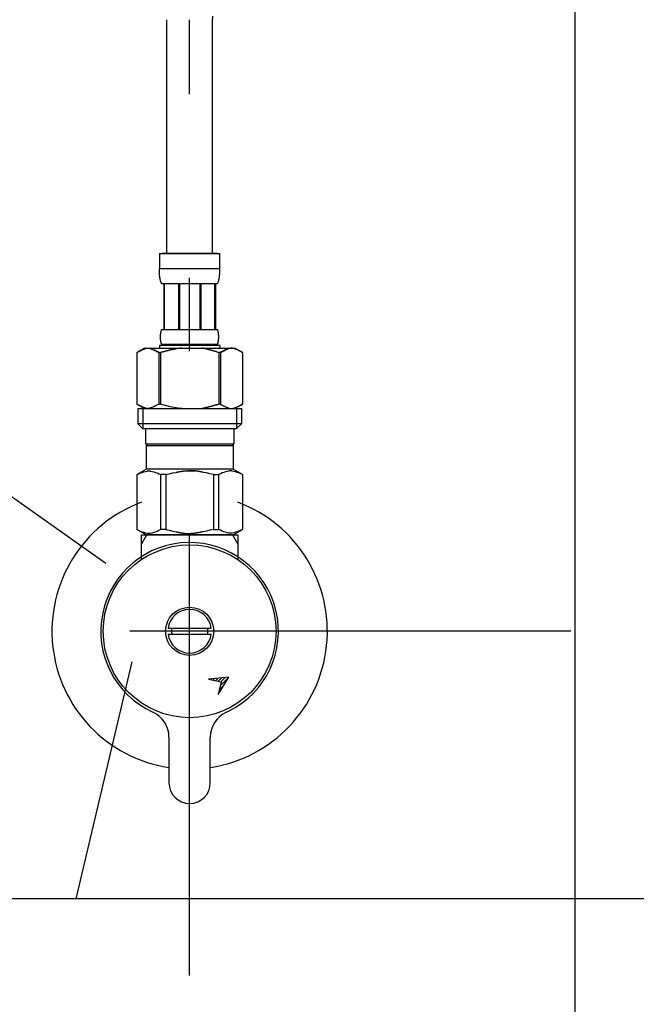
# Model space of a CAD drawing. Extents: x 100 to 4100, y 100 to 2870.
# Drawn here: x 1163 to 1297, y 874 to 1088 of the extents above; entities that cross this region are included whole.
import ezdxf

# ---------------------------------------------------------------- set-up
doc = ezdxf.new("R2010")
doc.units = 0
doc.header["$LTSCALE"] = 8
doc.linetypes.add('CENTER2', pattern=[24, 12, -5, 2, -5])
for name, color, linetype in [('8-1', 1, 'CENTER2'), ('9-0', 7, 'CONTINUOUS'), ('9-1', 4, 'CONTINUOUS')]:
    doc.layers.add(name, color=color, linetype=linetype)

msp = doc.modelspace()

# ---------------------------------------------------------------- linework, layer by layer
at = {"layer": '8-1', "color": 16, "linetype": 'CENTER2'}
for p, q in [((1200, 880), (1200, 1088.22)), ((1475, 955), (1125, 955))]:
    msp.add_line(p, q, dxfattribs=at)
at = {"layer": '9-0', "color": 5, "linetype": 'CONTINUOUS'}
for p, q in [((1284, 770), (1284, 1305)), ((1195, 1037.27), (1195, 1088.22)), ((1204.99, 1087.9), (1205.06, 1088.99)), ((1205, 1037.27), (1205, 1088.22)), ((1193.4, 1037.27), (1206.6, 1037.27)), ((1193.4, 1037.27), (1193.4, 1033.86)), ((1206, 1037.27), (1194, 1037.27)), ((1206.6, 1033.86), (1206.6, 1037.27)), ((1206.6, 1033.97), (1193.4, 1033.97)), ((1193.4, 1033.74), (1193.4, 1033.86)), ((1206.6, 1033.74), (1206.6, 1033.86)), ((1193.4, 1033.63), (1193.4, 1033.74)), ((1193.41, 1033.51), (1193.4, 1033.63)), ((1193.41, 1033.4), (1193.41, 1033.51)), ((1193.41, 1033.28), (1193.41, 1033.4)), ((1193.42, 1033.17), (1193.41, 1033.28)), ((1193.42, 1033.06), (1193.42, 1033.17)), ((1193.43, 1032.94), (1193.42, 1033.06)), ((1193.44, 1032.83), (1193.43, 1032.94)), ((1193.45, 1032.72), (1193.44, 1032.83)), ((1193.46, 1032.61), (1193.45, 1032.72)), ((1193.47, 1032.49), (1193.46, 1032.61)), ((1193.48, 1032.38), (1193.47, 1032.49)), ((1193.49, 1032.27), (1193.48, 1032.38)), ((1193.51, 1032.16), (1193.49, 1032.27)), ((1193.52, 1032.05), (1193.51, 1032.16)), ((1193.54, 1031.94), (1193.52, 1032.05)), ((1193.56, 1031.83), (1193.54, 1031.94)), ((1193.58, 1031.72), (1193.56, 1031.83)), ((1193.61, 1031.61), (1193.58, 1031.72)), ((1206.39, 1031.61), (1206.42, 1031.72)), ((1206.42, 1031.72), (1206.44, 1031.83)), ((1206.44, 1031.83), (1206.46, 1031.94)), ((1206.46, 1031.94), (1206.48, 1032.05)), ((1206.48, 1032.05), (1206.49, 1032.16)), ((1206.49, 1032.16), (1206.51, 1032.27)), ((1206.51, 1032.27), (1206.52, 1032.38)), ((1206.52, 1032.38), (1206.53, 1032.49)), ((1206.53, 1032.49), (1206.54, 1032.61)), ((1206.54, 1032.61), (1206.55, 1032.72)), ((1206.55, 1032.72), (1206.56, 1032.83)), ((1206.56, 1032.83), (1206.57, 1032.94)), ((1206.57, 1032.94), (1206.58, 1033.06)), ((1206.58, 1033.17), (1206.59, 1033.28)), ((1206.58, 1033.06), (1206.58, 1033.17)), ((1206.59, 1033.51), (1206.6, 1033.63)), ((1206.59, 1033.4), (1206.59, 1033.51)), ((1206.59, 1033.28), (1206.59, 1033.4)), ((1206.6, 1033.63), (1206.6, 1033.74)), ((1193.63, 1031.5), (1193.61, 1031.61)), ((1193.66, 1031.4), (1193.63, 1031.5)), ((1193.69, 1031.29), (1193.66, 1031.4)), ((1193.73, 1031.18), (1193.69, 1031.29)), ((1193.76, 1031.08), (1193.73, 1031.18)), ((1193.8, 1030.98), (1193.76, 1031.08)), ((1193.85, 1030.87), (1193.8, 1030.98)), ((1193.9, 1030.77), (1193.85, 1030.87)), ((1193.95, 1030.67), (1193.9, 1030.77)), ((1206.05, 1030.67), (1193.95, 1030.67)), ((1194.36, 1030.67), (1194.36, 1020.77)), ((1194.46, 1030.67), (1194.46, 1020.77)), ((1194.48, 1030.67), (1194.48, 1020.77)), ((1197.57, 1030.67), (1197.57, 1020.77)), ((1197.8, 1030.67), (1197.8, 1020.77)), ((1202.2, 1030.67), (1202.2, 1020.77)), ((1202.43, 1030.67), (1202.43, 1020.77)), ((1205.52, 1020.77), (1205.52, 1030.67)), ((1205.54, 1030.67), (1205.54, 1020.77)), ((1205.64, 1030.67), (1205.64, 1020.77)), ((1206.05, 1030.67), (1206.1, 1030.77)), ((1206.1, 1030.77), (1206.15, 1030.87)), ((1206.15, 1030.87), (1206.2, 1030.98)), ((1206.2, 1030.98), (1206.24, 1031.08)), ((1206.24, 1031.08), (1206.27, 1031.18)), ((1206.27, 1031.18), (1206.31, 1031.29)), ((1206.31, 1031.29), (1206.34, 1031.4)), ((1206.34, 1031.4), (1206.37, 1031.5)), ((1206.37, 1031.5), (1206.39, 1031.61)), ((1193.66, 1019.22), (1193.67, 1019.27)), ((1193.66, 1019.17), (1193.66, 1019.22)), ((1193.66, 1019.12), (1193.66, 1019.17)), ((1193.66, 1019.07), (1193.66, 1019.12)), ((1193.66, 1019.02), (1193.66, 1019.07)), ((1193.67, 1018.97), (1193.66, 1019.02)), ((1193.67, 1019.47), (1193.68, 1019.52)), ((1193.67, 1019.42), (1193.67, 1019.47)), ((1193.67, 1019.37), (1193.67, 1019.42)), ((1193.67, 1019.32), (1193.67, 1019.37)), ((1193.67, 1019.27), (1193.67, 1019.32)), ((1193.67, 1018.92), (1193.67, 1018.97)), ((1193.67, 1018.87), (1193.67, 1018.92)), ((1193.67, 1018.82), (1193.67, 1018.87)), ((1193.67, 1018.77), (1193.67, 1018.82)), ((1193.68, 1018.72), (1193.67, 1018.77)), ((1193.68, 1019.62), (1193.69, 1019.67)), ((1193.68, 1019.57), (1193.68, 1019.62)), ((1193.68, 1019.52), (1193.68, 1019.57)), ((1193.69, 1019.72), (1193.7, 1019.77)), ((1193.69, 1019.67), (1193.69, 1019.72)), ((1193.7, 1019.82), (1193.71, 1019.87)), ((1193.7, 1019.77), (1193.7, 1019.82)), ((1193.71, 1019.92), (1193.72, 1019.97)), ((1193.71, 1019.87), (1193.71, 1019.92)), ((1193.72, 1019.97), (1193.73, 1020.02)), ((1193.73, 1020.02), (1193.74, 1020.07)), ((1193.74, 1020.07), (1193.75, 1020.12)), ((1193.75, 1020.12), (1193.76, 1020.17)), ((1193.76, 1020.17), (1193.77, 1020.22)), ((1193.77, 1020.22), (1193.78, 1020.27)), ((1193.78, 1020.27), (1193.79, 1020.32)), ((1193.79, 1020.32), (1193.8, 1020.37)), ((1193.8, 1020.37), (1193.81, 1020.42)), ((1193.81, 1020.42), (1193.83, 1020.47)), ((1193.83, 1020.47), (1193.84, 1020.52)), ((1193.84, 1020.52), (1193.86, 1020.57)), ((1193.86, 1020.57), (1193.88, 1020.62)), ((1193.88, 1020.62), (1193.9, 1020.67)), ((1193.9, 1020.67), (1193.92, 1020.72)), ((1193.92, 1020.72), (1193.95, 1020.77)), ((1193.95, 1020.77), (1206.05, 1020.77)), ((1206.08, 1020.72), (1206.05, 1020.77)), ((1206.1, 1020.67), (1206.08, 1020.72)), ((1206.12, 1020.62), (1206.1, 1020.67)), ((1206.14, 1020.57), (1206.12, 1020.62)), ((1206.16, 1020.52), (1206.14, 1020.57)), ((1206.17, 1020.47), (1206.16, 1020.52)), ((1206.19, 1020.42), (1206.17, 1020.47)), ((1206.2, 1020.37), (1206.19, 1020.42)), ((1206.21, 1020.32), (1206.2, 1020.37)), ((1206.22, 1020.27), (1206.21, 1020.32)), ((1206.23, 1020.22), (1206.22, 1020.27)), ((1206.24, 1020.17), (1206.23, 1020.22)), ((1206.25, 1020.12), (1206.24, 1020.17)), ((1206.26, 1020.07), (1206.25, 1020.12)), ((1206.27, 1020.02), (1206.26, 1020.07)), ((1206.28, 1019.97), (1206.27, 1020.02)), ((1206.29, 1019.92), (1206.28, 1019.97)), ((1206.29, 1019.87), (1206.29, 1019.92)), ((1206.3, 1019.82), (1206.29, 1019.87)), ((1206.3, 1019.77), (1206.3, 1019.82)), ((1206.31, 1019.72), (1206.3, 1019.77)), ((1206.31, 1019.67), (1206.31, 1019.72)), ((1206.32, 1019.62), (1206.31, 1019.67)), ((1206.32, 1019.57), (1206.32, 1019.62)), ((1206.32, 1019.52), (1206.32, 1019.57)), ((1206.33, 1019.47), (1206.32, 1019.52)), ((1206.32, 1018.72), (1206.33, 1018.77)), ((1206.33, 1019.42), (1206.33, 1019.47)), ((1206.33, 1019.37), (1206.33, 1019.42)), ((1206.33, 1019.32), (1206.33, 1019.37)), ((1206.33, 1019.27), (1206.33, 1019.32)), ((1206.34, 1019.22), (1206.33, 1019.27)), ((1206.33, 1018.97), (1206.34, 1019.02)), ((1206.33, 1018.92), (1206.33, 1018.97)), ((1206.33, 1018.87), (1206.33, 1018.92)), ((1206.33, 1018.82), (1206.33, 1018.87)), ((1206.33, 1018.77), (1206.33, 1018.82)), ((1206.34, 1019.17), (1206.34, 1019.22)), ((1206.34, 1019.12), (1206.34, 1019.17)), ((1206.34, 1019.07), (1206.34, 1019.12)), ((1206.34, 1019.02), (1206.34, 1019.07)), ((1190.15, 1016.7), (1188.5, 1015.75)), ((1190.15, 1016.7), (1209.85, 1016.7)), ((1190.42, 1016.59), (1190.63, 1016.65)), ((1190.63, 1016.65), (1190.84, 1016.7)), ((1190.94, 1016.7), (1191.15, 1016.65)), ((1191.15, 1016.65), (1191.36, 1016.59)), ((1193.4, 1017.25), (1193.4, 1016.7)), ((1206.6, 1017.25), (1193.4, 1017.25)), ((1193.68, 1018.67), (1193.68, 1018.72)), ((1193.68, 1018.62), (1193.68, 1018.67)), ((1193.69, 1018.57), (1193.68, 1018.62)), ((1193.69, 1018.52), (1193.69, 1018.57)), ((1193.7, 1018.47), (1193.69, 1018.52)), ((1193.7, 1018.42), (1193.7, 1018.47)), ((1193.71, 1018.37), (1193.7, 1018.42)), ((1193.71, 1018.32), (1193.71, 1018.37)), ((1193.72, 1018.27), (1193.71, 1018.32)), ((1193.73, 1018.22), (1193.72, 1018.27)), ((1193.74, 1018.17), (1193.73, 1018.22)), ((1193.75, 1018.12), (1193.74, 1018.17)), ((1193.76, 1018.07), (1193.75, 1018.12)), ((1193.77, 1018.02), (1193.76, 1018.07)), ((1193.78, 1017.97), (1193.77, 1018.02)), ((1193.79, 1017.92), (1193.78, 1017.97)), ((1193.8, 1017.87), (1193.79, 1017.92)), ((1193.81, 1017.82), (1193.8, 1017.87)), ((1193.83, 1017.77), (1193.81, 1017.82)), ((1193.84, 1017.72), (1193.83, 1017.77)), ((1193.86, 1017.67), (1193.84, 1017.72)), ((1193.88, 1017.62), (1193.86, 1017.67)), ((1193.9, 1017.57), (1193.88, 1017.62)), ((1193.92, 1017.52), (1193.9, 1017.57)), ((1193.95, 1017.47), (1193.92, 1017.52)), ((1193.95, 1017.47), (1193.95, 1017.25)), ((1206.05, 1017.47), (1193.95, 1017.47)), ((1197.89, 1016.65), (1197.47, 1016.59)), ((1198.31, 1016.7), (1197.89, 1016.65)), ((1202.74, 1016.69), (1202.71, 1016.7)), ((1202.75, 1016.69), (1202.74, 1016.69)), ((1202.77, 1016.69), (1202.75, 1016.69)), ((1202.78, 1016.68), (1202.77, 1016.69)), ((1202.8, 1016.68), (1202.78, 1016.68)), ((1202.82, 1016.67), (1202.8, 1016.68)), ((1202.85, 1016.67), (1202.82, 1016.67)), ((1202.87, 1016.66), (1202.85, 1016.67)), ((1202.9, 1016.65), (1202.87, 1016.66)), ((1202.93, 1016.65), (1202.9, 1016.65)), ((1202.96, 1016.64), (1202.93, 1016.65)), ((1202.99, 1016.63), (1202.96, 1016.64)), ((1203.03, 1016.62), (1202.99, 1016.63)), ((1203.07, 1016.61), (1203.03, 1016.62)), ((1203.11, 1016.61), (1203.07, 1016.61)), ((1203.16, 1016.6), (1203.11, 1016.61)), ((1206.05, 1017.47), (1206.08, 1017.52)), ((1206.05, 1017.47), (1206.05, 1017.25)), ((1206.08, 1017.52), (1206.1, 1017.57)), ((1206.1, 1017.57), (1206.12, 1017.62)), ((1206.12, 1017.62), (1206.14, 1017.67)), ((1206.14, 1017.67), (1206.16, 1017.72)), ((1206.16, 1017.72), (1206.17, 1017.77)), ((1206.17, 1017.77), (1206.19, 1017.82)), ((1206.19, 1017.82), (1206.2, 1017.87)), ((1206.2, 1017.87), (1206.21, 1017.92)), ((1206.21, 1017.92), (1206.22, 1017.97)), ((1206.22, 1017.97), (1206.23, 1018.02)), ((1206.23, 1018.02), (1206.24, 1018.07)), ((1206.24, 1018.07), (1206.25, 1018.12)), ((1206.25, 1018.12), (1206.26, 1018.17)), ((1206.26, 1018.17), (1206.27, 1018.22)), ((1206.27, 1018.22), (1206.28, 1018.27)), ((1206.28, 1018.27), (1206.29, 1018.32)), ((1206.29, 1018.37), (1206.3, 1018.42)), ((1206.29, 1018.32), (1206.29, 1018.37)), ((1206.3, 1018.47), (1206.31, 1018.52)), ((1206.3, 1018.42), (1206.3, 1018.47)), ((1206.31, 1018.57), (1206.32, 1018.62)), ((1206.31, 1018.52), (1206.31, 1018.57)), ((1206.32, 1018.67), (1206.32, 1018.72)), ((1206.32, 1018.62), (1206.32, 1018.67)), ((1206.6, 1017.25), (1206.6, 1016.7)), ((1206.6, 1017.25), (1206.6, 1016.7)), ((1208.85, 1016.65), (1208.64, 1016.59)), ((1209.06, 1016.7), (1208.85, 1016.65)), ((1209.37, 1016.65), (1209.16, 1016.7)), ((1209.58, 1016.59), (1209.37, 1016.65)), ((1209.85, 1016.7), (1211.5, 1015.75)), ((1188.5, 1015.75), (1188.72, 1015.87)), ((1188.5, 1015.75), (1188.5, 1004.45)), ((1188.5, 1015.75), (1188.5, 1004.45)), ((1188.5, 1015.75), (1188.5, 1015.75)), ((1188.72, 1015.87), (1188.94, 1015.98)), ((1188.94, 1015.98), (1189.15, 1016.09)), ((1189.15, 1016.09), (1189.37, 1016.19)), ((1189.37, 1016.19), (1189.58, 1016.28)), ((1189.58, 1016.28), (1189.79, 1016.37)), ((1189.79, 1016.37), (1190, 1016.45)), ((1190, 1016.45), (1190.21, 1016.52)), ((1190.21, 1016.52), (1190.42, 1016.59)), ((1191.36, 1016.59), (1191.57, 1016.52)), ((1191.57, 1016.52), (1191.78, 1016.45)), ((1191.78, 1016.45), (1191.99, 1016.37)), ((1191.99, 1016.37), (1192.2, 1016.28)), ((1192.2, 1016.28), (1192.41, 1016.19)), ((1192.41, 1016.19), (1192.2, 1016.28)), ((1192.41, 1016.19), (1192.62, 1016.09)), ((1192.62, 1016.09), (1192.41, 1016.19)), ((1192.62, 1016.09), (1192.84, 1015.98)), ((1192.84, 1015.98), (1192.62, 1016.09)), ((1192.84, 1015.98), (1193.06, 1015.87)), ((1193.06, 1015.87), (1192.84, 1015.98)), ((1193.06, 1015.87), (1193.28, 1015.75)), ((1193.28, 1015.75), (1193.06, 1015.87)), ((1193.28, 1015.75), (1193.28, 1004.45)), ((1193.28, 1015.75), (1193.63, 1015.75)), ((1193.28, 1015.75), (1193.63, 1015.75)), ((1193.63, 1015.75), (1194.07, 1015.87)), ((1194.07, 1015.87), (1193.63, 1015.75)), ((1193.63, 1015.75), (1193.63, 1004.45)), ((1194.07, 1015.87), (1194.5, 1015.98)), ((1194.5, 1015.98), (1194.07, 1015.87)), ((1194.5, 1015.98), (1194.93, 1016.09)), ((1194.93, 1016.09), (1194.5, 1015.98)), ((1194.93, 1016.09), (1195.36, 1016.19)), ((1195.36, 1016.19), (1194.93, 1016.09)), ((1195.36, 1016.19), (1195.79, 1016.28)), ((1195.79, 1016.28), (1195.36, 1016.19)), ((1195.79, 1016.28), (1196.21, 1016.37)), ((1196.21, 1016.37), (1195.79, 1016.28)), ((1196.21, 1016.37), (1196.63, 1016.45)), ((1196.63, 1016.45), (1196.21, 1016.37)), ((1196.63, 1016.45), (1197.05, 1016.52)), ((1197.05, 1016.52), (1196.63, 1016.45)), ((1197.47, 1016.59), (1197.05, 1016.52)), ((1203.21, 1016.59), (1203.16, 1016.6)), ((1203.26, 1016.58), (1203.21, 1016.59)), ((1203.32, 1016.57), (1203.26, 1016.58)), ((1203.38, 1016.56), (1203.32, 1016.57)), ((1203.44, 1016.55), (1203.38, 1016.56)), ((1203.5, 1016.53), (1203.44, 1016.55)), ((1203.56, 1016.52), (1203.5, 1016.53)), ((1203.62, 1016.5), (1203.56, 1016.52)), ((1203.69, 1016.48), (1203.62, 1016.5)), ((1203.75, 1016.46), (1203.69, 1016.48)), ((1203.82, 1016.44), (1203.75, 1016.46)), ((1203.88, 1016.42), (1203.82, 1016.44)), ((1203.95, 1016.4), (1203.88, 1016.42)), ((1204.02, 1016.38), (1203.95, 1016.4)), ((1204.09, 1016.36), (1204.02, 1016.38)), ((1204.16, 1016.34), (1204.09, 1016.36)), ((1204.24, 1016.32), (1204.16, 1016.34)), ((1204.31, 1016.3), (1204.24, 1016.32)), ((1204.39, 1016.29), (1204.31, 1016.3)), ((1204.47, 1016.27), (1204.39, 1016.29)), ((1204.54, 1016.26), (1204.47, 1016.27)), ((1204.62, 1016.24), (1204.54, 1016.26)), ((1204.7, 1016.22), (1204.62, 1016.24)), ((1204.78, 1016.2), (1204.7, 1016.22)), ((1204.85, 1016.18), (1204.78, 1016.2)), ((1204.93, 1016.16), (1204.85, 1016.18)), ((1205, 1016.14), (1204.93, 1016.16)), ((1205.07, 1016.12), (1205, 1016.14)), ((1205.14, 1016.09), (1205.07, 1016.12)), ((1205.21, 1016.07), (1205.14, 1016.09)), ((1205.27, 1016.05), (1205.21, 1016.07)), ((1205.33, 1016.03), (1205.27, 1016.05)), ((1205.39, 1016.01), (1205.33, 1016.03)), ((1205.45, 1015.99), (1205.39, 1016.01)), ((1205.5, 1015.98), (1205.45, 1015.99)), ((1205.55, 1015.97), (1205.5, 1015.98)), ((1205.6, 1015.95), (1205.55, 1015.97)), ((1205.64, 1015.94), (1205.6, 1015.95)), ((1205.68, 1015.93), (1205.64, 1015.94)), ((1205.72, 1015.92), (1205.68, 1015.93)), ((1205.75, 1015.91), (1205.72, 1015.92)), ((1205.78, 1015.91), (1205.75, 1015.91)), ((1205.81, 1015.9), (1205.78, 1015.91)), ((1205.84, 1015.89), (1205.81, 1015.9)), ((1205.86, 1015.89), (1205.84, 1015.89)), ((1205.87, 1015.88), (1205.86, 1015.89)), ((1205.89, 1015.88), (1205.87, 1015.88)), ((1205.9, 1015.88), (1205.89, 1015.88)), ((1205.93, 1015.87), (1205.9, 1015.88)), ((1205.93, 1015.87), (1206.37, 1015.75)), ((1206.37, 1015.75), (1206.37, 1004.45)), ((1206.72, 1015.75), (1206.37, 1015.75)), ((1206.72, 1015.75), (1206.37, 1015.75)), ((1206.94, 1015.87), (1206.72, 1015.75)), ((1206.72, 1015.75), (1206.94, 1015.87)), ((1206.72, 1015.75), (1206.72, 1004.45)), ((1207.16, 1015.98), (1206.94, 1015.87)), ((1206.94, 1015.87), (1207.16, 1015.98)), ((1207.38, 1016.09), (1207.16, 1015.98)), ((1207.16, 1015.98), (1207.38, 1016.09)), ((1207.59, 1016.19), (1207.38, 1016.09)), ((1207.38, 1016.09), (1207.59, 1016.19)), ((1207.8, 1016.28), (1207.59, 1016.19)), ((1207.59, 1016.19), (1207.8, 1016.28)), ((1208.01, 1016.37), (1207.8, 1016.28)), ((1207.8, 1016.28), (1208.01, 1016.37)), ((1208.22, 1016.45), (1208.01, 1016.37)), ((1208.01, 1016.37), (1208.22, 1016.45)), ((1208.43, 1016.52), (1208.22, 1016.45)), ((1208.64, 1016.59), (1208.43, 1016.52)), ((1209.79, 1016.52), (1209.58, 1016.59)), ((1210, 1016.45), (1209.79, 1016.52)), ((1210.21, 1016.37), (1210, 1016.45)), ((1210.42, 1016.28), (1210.21, 1016.37)), ((1210.63, 1016.19), (1210.42, 1016.28)), ((1210.85, 1016.09), (1210.63, 1016.19)), ((1211.06, 1015.98), (1210.85, 1016.09)), ((1211.28, 1015.87), (1211.06, 1015.98)), ((1211.5, 1015.75), (1211.28, 1015.87)), ((1211.5, 1015.75), (1211.5, 1004.45)), ((1211.5, 1015.75), (1211.5, 1015.75)), ((1188.5, 1004.45), (1190.15, 1003.5)), ((1188.72, 1004.33), (1188.5, 1004.45)), ((1188.5, 1004.45), (1188.5, 1004.45)), ((1188.94, 1004.22), (1188.72, 1004.33)), ((1189.15, 1004.11), (1188.94, 1004.22)), ((1189.37, 1004.01), (1189.15, 1004.11)), ((1189.58, 1003.92), (1189.37, 1004.01)), ((1189.79, 1003.83), (1189.58, 1003.92)), ((1190, 1003.75), (1189.79, 1003.83)), ((1190.21, 1003.68), (1190, 1003.75)), ((1191.78, 1003.75), (1191.57, 1003.68)), ((1191.99, 1003.83), (1191.78, 1003.75)), ((1192.2, 1003.92), (1191.99, 1003.83)), ((1192.41, 1004.01), (1192.2, 1003.92)), ((1192.62, 1004.11), (1192.41, 1004.01)), ((1192.84, 1004.22), (1192.62, 1004.11)), ((1193.06, 1004.33), (1192.84, 1004.22)), ((1193.28, 1004.45), (1193.06, 1004.33)), ((1193.28, 1004.45), (1193.63, 1004.45)), ((1194.07, 1004.33), (1193.63, 1004.45)), ((1194.5, 1004.22), (1194.07, 1004.33)), ((1194.93, 1004.11), (1194.5, 1004.22)), ((1195.36, 1004.01), (1194.93, 1004.11)), ((1195.79, 1003.92), (1195.36, 1004.01)), ((1196.21, 1003.83), (1195.79, 1003.92)), ((1196.63, 1003.75), (1196.21, 1003.83)), ((1197.05, 1003.68), (1196.63, 1003.75)), ((1203.75, 1003.74), (1203.69, 1003.72)), ((1203.82, 1003.76), (1203.75, 1003.74)), ((1203.88, 1003.78), (1203.82, 1003.76)), ((1203.95, 1003.8), (1203.88, 1003.78)), ((1204.02, 1003.82), (1203.95, 1003.8)), ((1204.09, 1003.84), (1204.02, 1003.82)), ((1204.16, 1003.86), (1204.09, 1003.84)), ((1204.24, 1003.88), (1204.16, 1003.86)), ((1204.31, 1003.9), (1204.24, 1003.88)), ((1204.39, 1003.91), (1204.31, 1003.9)), ((1204.47, 1003.93), (1204.39, 1003.91)), ((1204.54, 1003.94), (1204.47, 1003.93)), ((1204.62, 1003.96), (1204.54, 1003.94)), ((1204.7, 1003.98), (1204.62, 1003.96)), ((1204.78, 1004), (1204.7, 1003.98)), ((1204.85, 1004.02), (1204.78, 1004)), ((1204.93, 1004.04), (1204.85, 1004.02)), ((1205, 1004.06), (1204.93, 1004.04)), ((1205.07, 1004.08), (1205, 1004.06)), ((1205.14, 1004.11), (1205.07, 1004.08)), ((1205.21, 1004.13), (1205.14, 1004.11)), ((1205.27, 1004.15), (1205.21, 1004.13)), ((1205.33, 1004.17), (1205.27, 1004.15)), ((1205.39, 1004.19), (1205.33, 1004.17)), ((1205.45, 1004.21), (1205.39, 1004.19)), ((1205.5, 1004.22), (1205.45, 1004.21)), ((1205.55, 1004.23), (1205.5, 1004.22)), ((1205.6, 1004.25), (1205.55, 1004.23)), ((1205.64, 1004.26), (1205.6, 1004.25)), ((1205.68, 1004.27), (1205.64, 1004.26)), ((1205.72, 1004.28), (1205.68, 1004.27)), ((1205.75, 1004.29), (1205.72, 1004.28)), ((1205.78, 1004.3), (1205.75, 1004.29)), ((1205.81, 1004.3), (1205.78, 1004.3)), ((1205.84, 1004.31), (1205.81, 1004.3)), ((1205.86, 1004.31), (1205.84, 1004.31)), ((1205.87, 1004.32), (1205.86, 1004.31)), ((1205.89, 1004.32), (1205.87, 1004.32)), ((1205.9, 1004.32), (1205.89, 1004.32)), ((1205.93, 1004.33), (1205.9, 1004.32)), ((1205.93, 1004.33), (1206.37, 1004.45)), ((1206.72, 1004.45), (1206.37, 1004.45)), ((1206.72, 1004.45), (1206.94, 1004.33)), ((1206.94, 1004.33), (1207.16, 1004.22)), ((1207.16, 1004.22), (1207.38, 1004.11)), ((1207.38, 1004.11), (1207.59, 1004.01)), ((1207.59, 1004.01), (1207.8, 1003.92)), ((1207.8, 1003.92), (1208.01, 1003.83)), ((1208.01, 1003.83), (1208.22, 1003.75)), ((1208.22, 1003.75), (1208.43, 1003.68)), ((1209.79, 1003.68), (1210, 1003.75)), ((1211.5, 1004.45), (1209.85, 1003.5)), ((1210, 1003.75), (1210.21, 1003.83)), ((1210.21, 1003.83), (1210.42, 1003.92)), ((1210.42, 1003.92), (1210.63, 1004.01)), ((1210.63, 1004.01), (1210.85, 1004.11)), ((1210.85, 1004.11), (1211.06, 1004.22)), ((1211.06, 1004.22), (1211.28, 1004.33)), ((1211.28, 1004.33), (1211.5, 1004.45)), ((1211.5, 1004.45), (1211.5, 1004.45)), ((1188.72, 1003.5), (1188.72, 1000.2)), ((1188.72, 1003.5), (1211.27, 1003.5)), ((1189.77, 1003.5), (1189.77, 999.1)), ((1190.42, 1003.61), (1190.21, 1003.68)), ((1190.63, 1003.55), (1190.42, 1003.61)), ((1190.84, 1003.5), (1190.63, 1003.55)), ((1191.15, 1003.55), (1190.94, 1003.5)), ((1191.36, 1003.61), (1191.15, 1003.55)), ((1191.57, 1003.68), (1191.36, 1003.61)), ((1197.47, 1003.61), (1197.05, 1003.68)), ((1197.89, 1003.55), (1197.47, 1003.61)), ((1198.31, 1003.5), (1197.89, 1003.55)), ((1202.74, 1003.51), (1202.71, 1003.5)), ((1202.75, 1003.51), (1202.74, 1003.51)), ((1202.77, 1003.51), (1202.75, 1003.51)), ((1202.78, 1003.52), (1202.77, 1003.51)), ((1202.8, 1003.52), (1202.78, 1003.52)), ((1202.82, 1003.53), (1202.8, 1003.52)), ((1202.85, 1003.53), (1202.82, 1003.53)), ((1202.87, 1003.54), (1202.85, 1003.53)), ((1202.9, 1003.55), (1202.87, 1003.54)), ((1202.93, 1003.55), (1202.9, 1003.55)), ((1202.96, 1003.56), (1202.93, 1003.55)), ((1202.99, 1003.57), (1202.96, 1003.56)), ((1203.03, 1003.58), (1202.99, 1003.57)), ((1203.07, 1003.59), (1203.03, 1003.58)), ((1203.11, 1003.59), (1203.07, 1003.59)), ((1203.16, 1003.6), (1203.11, 1003.59)), ((1203.21, 1003.61), (1203.16, 1003.6)), ((1203.26, 1003.62), (1203.21, 1003.61)), ((1203.32, 1003.63), (1203.26, 1003.62)), ((1203.38, 1003.64), (1203.32, 1003.63)), ((1203.44, 1003.65), (1203.38, 1003.64)), ((1203.5, 1003.67), (1203.44, 1003.65)), ((1203.56, 1003.68), (1203.5, 1003.67)), ((1203.62, 1003.7), (1203.56, 1003.68)), ((1203.69, 1003.72), (1203.62, 1003.7)), ((1208.43, 1003.68), (1208.64, 1003.61)), ((1208.64, 1003.61), (1208.85, 1003.55)), ((1208.85, 1003.55), (1209.06, 1003.5)), ((1209.16, 1003.5), (1209.37, 1003.55)), ((1209.37, 1003.55), (1209.58, 1003.61)), ((1209.58, 1003.61), (1209.79, 1003.68)), ((1210.23, 1003.5), (1210.23, 999.1)), ((1211.27, 1003.5), (1211.27, 1000.2)), ((1188.72, 1000.2), (1189.83, 999.1)), ((1211.27, 1000.2), (1188.72, 1000.2)), ((1211.27, 1000.2), (1210.17, 999.1)), ((1210.23, 999.1), (1189.77, 999.1)), ((1190.38, 999.1), (1190.38, 995.8)), ((1209.62, 999.1), (1209.62, 995.8)), ((1190.38, 995.8), (1209.62, 995.8)), ((1190.84, 995.8), (1190.51, 995.47)), ((1190.51, 995.47), (1190.51, 990.3)), ((1190.51, 995.47), (1209.49, 995.47)), ((1209.16, 995.8), (1209.49, 995.47)), ((1209.49, 995.47), (1209.49, 990.3)), ((1188.47, 989.13), (1190.51, 990.3)), ((1188.47, 989.13), (1188.49, 989.14)), ((1188.49, 989.14), (1188.47, 989.13)), ((1188.47, 989.13), (1188.47, 977.17)), ((1188.5, 989.13), (1188.47, 989.13)), ((1188.5, 989.13), (1188.47, 989.13)), ((1188.5, 989.13), (1188.88, 989.31)), ((1188.5, 989.13), (1188.88, 989.31)), ((1188.5, 989.13), (1188.5, 977.17)), ((1188.88, 989.31), (1189.26, 989.48)), ((1188.88, 989.31), (1189.26, 989.48)), ((1189.26, 989.48), (1189.63, 989.62)), ((1189.26, 989.48), (1189.63, 989.62)), ((1189.63, 989.62), (1190, 989.74)), ((1189.63, 989.62), (1190, 989.74)), ((1190, 989.74), (1190.37, 989.83)), ((1190.37, 989.83), (1190.74, 989.91)), ((1209.49, 990.3), (1190.51, 990.3)), ((1190.74, 989.91), (1190.75, 989.91)), ((1190.75, 989.91), (1190.76, 989.91)), ((1190.76, 989.91), (1190.77, 989.91)), ((1190.77, 989.91), (1190.78, 989.91)), ((1190.78, 989.91), (1190.79, 989.92)), ((1190.79, 989.92), (1190.8, 989.92)), ((1190.8, 989.92), (1190.81, 989.92)), ((1190.81, 989.92), (1190.83, 989.92)), ((1190.83, 989.92), (1190.84, 989.93)), ((1190.84, 989.93), (1190.86, 989.93)), ((1190.86, 989.93), (1190.88, 989.93)), ((1190.88, 989.93), (1190.9, 989.94)), ((1190.9, 989.94), (1190.92, 989.94)), ((1190.92, 989.94), (1190.94, 989.94)), ((1190.94, 989.94), (1190.96, 989.94)), ((1190.96, 989.94), (1190.98, 989.95)), ((1190.98, 989.95), (1191.01, 989.95)), ((1191.01, 989.95), (1191.03, 989.95)), ((1191.03, 989.95), (1191.06, 989.95)), ((1191.06, 989.95), (1191.09, 989.95)), ((1191.09, 989.95), (1191.12, 989.95)), ((1191.12, 989.95), (1191.14, 989.95)), ((1191.14, 989.95), (1191.17, 989.95)), ((1191.17, 989.95), (1191.2, 989.95)), ((1191.2, 989.95), (1191.22, 989.94)), ((1191.22, 989.94), (1191.24, 989.94)), ((1191.24, 989.94), (1191.27, 989.94)), ((1191.27, 989.94), (1191.29, 989.94)), ((1191.29, 989.94), (1191.31, 989.93)), ((1191.31, 989.93), (1191.32, 989.93)), ((1191.32, 989.93), (1191.34, 989.93)), ((1191.34, 989.93), (1191.35, 989.92)), ((1191.35, 989.92), (1191.37, 989.92)), ((1191.37, 989.92), (1191.38, 989.92)), ((1191.38, 989.92), (1191.39, 989.92)), ((1191.39, 989.92), (1191.41, 989.92)), ((1191.41, 989.92), (1191.42, 989.91)), ((1191.42, 989.91), (1191.42, 989.91)), ((1191.42, 989.91), (1191.43, 989.91)), ((1191.43, 989.91), (1191.44, 989.91)), ((1191.44, 989.91), (1191.46, 989.91)), ((1191.46, 989.91), (1191.82, 989.83)), ((1191.82, 989.83), (1192.19, 989.74)), ((1192.19, 989.74), (1192.56, 989.62)), ((1192.56, 989.62), (1192.93, 989.48)), ((1192.93, 989.48), (1193.31, 989.31)), ((1193.31, 989.31), (1193.69, 989.13)), ((1193.69, 989.13), (1193.69, 977.17)), ((1194.81, 989.13), (1193.69, 989.13)), ((1194.81, 989.13), (1195.57, 989.31)), ((1194.81, 989.13), (1194.81, 977.17)), ((1195.57, 989.31), (1196.33, 989.48)), ((1196.33, 989.48), (1197.07, 989.62)), ((1197.07, 989.62), (1197.11, 989.63)), ((1197.11, 989.63), (1197.12, 989.63)), ((1197.12, 989.63), (1197.14, 989.64)), ((1197.14, 989.64), (1197.17, 989.64)), ((1197.17, 989.64), (1197.2, 989.65)), ((1197.2, 989.65), (1197.23, 989.66)), ((1197.23, 989.66), (1197.27, 989.66)), ((1197.27, 989.66), (1197.31, 989.67)), ((1197.31, 989.67), (1197.36, 989.69)), ((1197.36, 989.69), (1197.42, 989.7)), ((1197.42, 989.7), (1197.48, 989.71)), ((1197.48, 989.71), (1197.54, 989.73)), ((1197.54, 989.73), (1197.61, 989.74)), ((1197.61, 989.74), (1197.68, 989.76)), ((1197.68, 989.76), (1197.76, 989.77)), ((1197.76, 989.77), (1197.83, 989.79)), ((1197.83, 989.79), (1197.91, 989.8)), ((1197.91, 989.8), (1197.98, 989.82)), ((1197.98, 989.82), (1198.06, 989.83)), ((1198.06, 989.83), (1198.13, 989.84)), ((1198.13, 989.84), (1198.21, 989.85)), ((1198.21, 989.85), (1198.28, 989.86)), ((1198.28, 989.86), (1198.35, 989.87)), ((1198.35, 989.87), (1198.42, 989.88)), ((1198.42, 989.88), (1198.48, 989.89)), ((1198.48, 989.89), (1198.54, 989.9)), ((1198.54, 989.9), (1198.6, 989.91)), ((1198.6, 989.91), (1198.65, 989.92)), ((1198.65, 989.92), (1198.7, 989.93)), ((1198.7, 989.93), (1198.74, 989.93)), ((1198.74, 989.93), (1198.78, 989.94)), ((1198.78, 989.94), (1198.81, 989.94)), ((1198.81, 989.94), (1198.9, 989.95)), ((1198.9, 989.95), (1199.63, 989.98)), ((1199.63, 989.98), (1200.37, 989.98)), ((1200.37, 989.98), (1199.63, 989.98)), ((1200.37, 989.98), (1201.1, 989.95)), ((1201.1, 989.95), (1200.37, 989.98)), ((1201.19, 989.94), (1201.1, 989.95)), ((1201.22, 989.94), (1201.19, 989.94)), ((1201.26, 989.93), (1201.22, 989.94)), ((1201.3, 989.93), (1201.26, 989.93)), ((1201.35, 989.92), (1201.3, 989.93)), ((1201.4, 989.91), (1201.35, 989.92)), ((1201.46, 989.9), (1201.4, 989.91)), ((1201.52, 989.89), (1201.46, 989.9)), ((1201.58, 989.88), (1201.52, 989.89)), ((1201.65, 989.87), (1201.58, 989.88)), ((1201.72, 989.86), (1201.65, 989.87)), ((1201.79, 989.85), (1201.72, 989.86)), ((1201.87, 989.84), (1201.79, 989.85)), ((1201.94, 989.83), (1201.87, 989.84)), ((1202.02, 989.82), (1201.94, 989.83)), ((1202.09, 989.8), (1202.02, 989.82)), ((1202.17, 989.79), (1202.09, 989.8)), ((1202.24, 989.77), (1202.17, 989.79)), ((1202.32, 989.76), (1202.24, 989.77)), ((1202.39, 989.74), (1202.32, 989.76)), ((1202.46, 989.73), (1202.39, 989.74)), ((1202.52, 989.71), (1202.46, 989.73)), ((1202.58, 989.7), (1202.52, 989.71)), ((1202.64, 989.69), (1202.58, 989.7)), ((1202.69, 989.67), (1202.64, 989.69)), ((1202.73, 989.66), (1202.69, 989.67)), ((1202.77, 989.66), (1202.73, 989.66)), ((1202.8, 989.65), (1202.77, 989.66)), ((1202.83, 989.64), (1202.8, 989.65)), ((1202.86, 989.64), (1202.83, 989.64)), ((1202.88, 989.63), (1202.86, 989.64)), ((1202.89, 989.63), (1202.88, 989.63)), ((1202.93, 989.62), (1202.89, 989.63)), ((1203.67, 989.48), (1202.93, 989.62)), ((1204.43, 989.31), (1203.67, 989.48)), ((1205.19, 989.13), (1204.43, 989.31)), ((1205.19, 989.13), (1205.19, 977.17)), ((1205.19, 989.13), (1206.31, 989.13)), ((1206.69, 989.31), (1206.31, 989.13)), ((1206.31, 989.13), (1206.31, 977.17)), ((1207.07, 989.48), (1206.69, 989.31)), ((1207.44, 989.62), (1207.07, 989.48)), ((1207.81, 989.74), (1207.44, 989.62)), ((1208.18, 989.83), (1207.81, 989.74)), ((1208.54, 989.91), (1208.18, 989.83)), ((1208.56, 989.91), (1208.54, 989.91)), ((1208.57, 989.91), (1208.56, 989.91)), ((1208.58, 989.91), (1208.57, 989.91)), ((1208.59, 989.92), (1208.58, 989.91)), ((1208.58, 989.91), (1208.58, 989.91)), ((1208.61, 989.92), (1208.59, 989.92)), ((1208.62, 989.92), (1208.61, 989.92)), ((1208.63, 989.92), (1208.62, 989.92)), ((1208.65, 989.92), (1208.63, 989.92)), ((1208.66, 989.93), (1208.65, 989.92)), ((1208.68, 989.93), (1208.66, 989.93)), ((1208.69, 989.93), (1208.68, 989.93)), ((1208.71, 989.94), (1208.69, 989.93)), ((1208.73, 989.94), (1208.71, 989.94)), ((1208.76, 989.94), (1208.73, 989.94)), ((1208.78, 989.94), (1208.76, 989.94)), ((1208.8, 989.95), (1208.78, 989.94)), ((1208.83, 989.95), (1208.8, 989.95)), ((1208.86, 989.95), (1208.83, 989.95)), ((1208.88, 989.95), (1208.86, 989.95)), ((1208.91, 989.95), (1208.88, 989.95)), ((1208.94, 989.95), (1208.91, 989.95)), ((1208.97, 989.95), (1208.94, 989.95)), ((1208.99, 989.95), (1208.97, 989.95)), ((1209.02, 989.95), (1208.99, 989.95)), ((1209.04, 989.94), (1209.02, 989.95)), ((1209.06, 989.94), (1209.04, 989.94)), ((1209.08, 989.94), (1209.06, 989.94)), ((1209.1, 989.94), (1209.08, 989.94)), ((1209.12, 989.93), (1209.1, 989.94)), ((1209.14, 989.93), (1209.12, 989.93)), ((1209.16, 989.93), (1209.14, 989.93)), ((1209.17, 989.92), (1209.16, 989.93)), ((1209.19, 989.92), (1209.17, 989.92)), ((1209.2, 989.92), (1209.19, 989.92)), ((1209.21, 989.92), (1209.2, 989.92)), ((1209.22, 989.91), (1209.21, 989.92)), ((1209.23, 989.91), (1209.22, 989.91)), ((1209.24, 989.91), (1209.23, 989.91)), ((1209.25, 989.91), (1209.24, 989.91)), ((1209.26, 989.91), (1209.25, 989.91)), ((1209.63, 989.83), (1209.26, 989.91)), ((1211.53, 989.13), (1209.49, 990.3)), ((1210, 989.74), (1209.63, 989.83)), ((1210.37, 989.62), (1210, 989.74)), ((1210.37, 989.62), (1210, 989.74)), ((1210.74, 989.48), (1210.37, 989.62)), ((1210.74, 989.48), (1210.37, 989.62)), ((1211.12, 989.31), (1210.74, 989.48)), ((1211.12, 989.31), (1210.74, 989.48)), ((1211.5, 989.13), (1211.12, 989.31)), ((1211.5, 989.13), (1211.12, 989.31)), ((1211.5, 989.13), (1211.5, 977.17)), ((1190.51, 976), (1188.47, 977.17)), ((1188.49, 977.16), (1188.47, 977.17)), ((1188.5, 977.17), (1188.47, 977.17)), ((1190.51, 976), (1188.49, 977.16)), ((1188.5, 977.17), (1188.88, 976.99)), ((1188.88, 976.99), (1189.26, 976.82)), ((1189.26, 976.82), (1189.63, 976.68)), ((1189.5, 976), (1190.66, 976)), ((1189.5, 973.99), (1189.5, 976)), ((1189.5, 973.99), (1190.66, 976)), ((1189.63, 976.68), (1190, 976.56)), ((1190, 976.56), (1190.37, 976.47)), ((1190.37, 976.47), (1190.74, 976.39)), ((1190.51, 976), (1209.49, 976)), ((1209.34, 976), (1190.66, 976)), ((1190.74, 976.39), (1190.75, 976.39)), ((1190.75, 976.39), (1190.76, 976.39)), ((1190.76, 976.39), (1190.77, 976.39)), ((1190.77, 976.39), (1190.78, 976.39)), ((1190.78, 976.39), (1190.79, 976.38)), ((1190.79, 976.38), (1190.8, 976.38)), ((1190.8, 976.38), (1190.81, 976.38)), ((1190.81, 976.38), (1190.83, 976.38)), ((1190.83, 976.38), (1190.84, 976.37)), ((1190.84, 976.37), (1190.86, 976.37)), ((1190.86, 976.37), (1190.88, 976.37)), ((1190.88, 976.37), (1190.9, 976.36)), ((1190.9, 976.36), (1190.92, 976.36)), ((1190.92, 976.36), (1190.94, 976.36)), ((1190.94, 976.36), (1190.96, 976.36)), ((1190.96, 976.36), (1190.98, 976.35)), ((1190.98, 976.35), (1191.01, 976.35)), ((1191.01, 976.35), (1191.03, 976.35)), ((1191.03, 976.35), (1191.06, 976.35)), ((1191.06, 976.35), (1191.09, 976.35)), ((1191.09, 976.35), (1191.12, 976.35)), ((1191.12, 976.35), (1191.14, 976.35)), ((1191.14, 976.35), (1191.17, 976.35)), ((1191.17, 976.35), (1191.2, 976.35)), ((1191.2, 976.35), (1191.22, 976.36)), ((1191.22, 976.36), (1191.24, 976.36)), ((1191.24, 976.36), (1191.27, 976.36)), ((1191.27, 976.36), (1191.29, 976.36)), ((1191.29, 976.36), (1191.31, 976.37)), ((1191.31, 976.37), (1191.32, 976.37)), ((1191.32, 976.37), (1191.34, 976.37)), ((1191.34, 976.37), (1191.35, 976.38)), ((1191.35, 976.38), (1191.37, 976.38)), ((1191.37, 976.38), (1191.38, 976.38)), ((1191.38, 976.38), (1191.39, 976.38)), ((1191.39, 976.38), (1191.41, 976.38)), ((1191.41, 976.38), (1191.42, 976.39)), ((1191.42, 976.39), (1191.42, 976.39)), ((1191.42, 976.39), (1191.43, 976.39)), ((1191.43, 976.39), (1191.44, 976.39)), ((1191.44, 976.39), (1191.46, 976.39)), ((1191.46, 976.39), (1191.82, 976.47)), ((1191.82, 976.47), (1192.19, 976.56)), ((1192.19, 976.56), (1192.56, 976.68)), ((1192.56, 976.68), (1192.93, 976.82)), ((1192.93, 976.82), (1193.31, 976.99)), ((1207, 976), (1193, 976)), ((1193.31, 976.99), (1193.69, 977.17)), ((1194.81, 977.17), (1193.69, 977.17)), ((1194.81, 977.17), (1195.57, 976.99)), ((1195.57, 976.99), (1196.33, 976.82)), ((1196.33, 976.82), (1197.07, 976.68)), ((1197.07, 976.68), (1197.11, 976.67)), ((1197.11, 976.67), (1197.12, 976.67)), ((1197.12, 976.67), (1197.14, 976.66)), ((1197.14, 976.66), (1197.17, 976.66)), ((1197.17, 976.66), (1197.2, 976.65)), ((1197.2, 976.65), (1197.23, 976.64)), ((1197.23, 976.64), (1197.27, 976.64)), ((1197.27, 976.64), (1197.31, 976.63)), ((1197.31, 976.63), (1197.36, 976.61)), ((1197.36, 976.61), (1197.42, 976.6)), ((1197.42, 976.6), (1197.48, 976.59)), ((1197.48, 976.59), (1197.54, 976.57)), ((1197.54, 976.57), (1197.61, 976.56)), ((1197.61, 976.56), (1197.68, 976.54)), ((1197.68, 976.54), (1197.76, 976.53)), ((1197.76, 976.53), (1197.83, 976.51)), ((1197.83, 976.51), (1197.91, 976.5)), ((1197.91, 976.5), (1197.98, 976.48)), ((1197.98, 976.48), (1198.06, 976.47)), ((1198.06, 976.47), (1198.13, 976.46)), ((1198.13, 976.46), (1198.21, 976.45)), ((1198.21, 976.45), (1198.28, 976.44)), ((1198.28, 976.44), (1198.35, 976.43)), ((1198.35, 976.43), (1198.42, 976.42)), ((1198.42, 976.42), (1198.48, 976.41)), ((1198.48, 976.41), (1198.54, 976.4)), ((1198.54, 976.4), (1198.6, 976.39)), ((1198.6, 976.39), (1198.65, 976.38)), ((1198.65, 976.38), (1198.7, 976.37)), ((1198.7, 976.37), (1198.74, 976.37)), ((1198.74, 976.37), (1198.78, 976.36)), ((1198.78, 976.36), (1198.81, 976.36)), ((1198.81, 976.36), (1198.9, 976.35)), ((1198.9, 976.35), (1199.63, 976.32)), ((1199.63, 976.32), (1200.37, 976.32)), ((1200.37, 976.32), (1201.1, 976.35)), ((1201.1, 976.35), (1200.37, 976.32)), ((1201.19, 976.36), (1201.1, 976.35)), ((1201.22, 976.36), (1201.19, 976.36)), ((1201.26, 976.37), (1201.22, 976.36)), ((1201.3, 976.37), (1201.26, 976.37)), ((1201.35, 976.38), (1201.3, 976.37)), ((1201.4, 976.39), (1201.35, 976.38)), ((1201.46, 976.4), (1201.4, 976.39)), ((1201.52, 976.41), (1201.46, 976.4)), ((1201.58, 976.42), (1201.52, 976.41)), ((1201.65, 976.43), (1201.58, 976.42)), ((1201.72, 976.44), (1201.65, 976.43)), ((1201.79, 976.45), (1201.72, 976.44)), ((1201.87, 976.46), (1201.79, 976.45)), ((1201.94, 976.47), (1201.87, 976.46)), ((1202.02, 976.48), (1201.94, 976.47)), ((1202.09, 976.5), (1202.02, 976.48)), ((1202.17, 976.51), (1202.09, 976.5)), ((1202.24, 976.53), (1202.17, 976.51)), ((1202.32, 976.54), (1202.24, 976.53)), ((1202.39, 976.56), (1202.32, 976.54)), ((1202.46, 976.57), (1202.39, 976.56)), ((1202.52, 976.59), (1202.46, 976.57)), ((1202.58, 976.6), (1202.52, 976.59)), ((1202.64, 976.61), (1202.58, 976.6)), ((1202.69, 976.63), (1202.64, 976.61)), ((1202.73, 976.64), (1202.69, 976.63)), ((1202.77, 976.64), (1202.73, 976.64)), ((1202.8, 976.65), (1202.77, 976.64)), ((1202.83, 976.66), (1202.8, 976.65)), ((1202.86, 976.66), (1202.83, 976.66)), ((1202.88, 976.67), (1202.86, 976.66)), ((1202.89, 976.67), (1202.88, 976.67)), ((1202.93, 976.68), (1202.89, 976.67)), ((1203.67, 976.82), (1202.93, 976.68)), ((1204.43, 976.99), (1203.67, 976.82)), ((1205.19, 977.17), (1204.43, 976.99)), ((1205.19, 977.17), (1206.31, 977.17)), ((1206.69, 976.99), (1206.31, 977.17)), ((1207.07, 976.82), (1206.69, 976.99)), ((1207.44, 976.68), (1207.07, 976.82)), ((1207.81, 976.56), (1207.44, 976.68)), ((1208.18, 976.47), (1207.81, 976.56)), ((1208.54, 976.39), (1208.18, 976.47)), ((1208.56, 976.39), (1208.54, 976.39)), ((1208.57, 976.39), (1208.56, 976.39)), ((1208.58, 976.39), (1208.57, 976.39)), ((1208.59, 976.38), (1208.58, 976.39)), ((1208.58, 976.39), (1208.58, 976.39)), ((1208.61, 976.38), (1208.59, 976.38)), ((1208.62, 976.38), (1208.61, 976.38)), ((1208.63, 976.38), (1208.62, 976.38)), ((1208.65, 976.38), (1208.63, 976.38)), ((1208.66, 976.37), (1208.65, 976.38)), ((1208.68, 976.37), (1208.66, 976.37)), ((1208.69, 976.37), (1208.68, 976.37)), ((1208.71, 976.36), (1208.69, 976.37)), ((1208.73, 976.36), (1208.71, 976.36)), ((1208.76, 976.36), (1208.73, 976.36)), ((1208.78, 976.36), (1208.76, 976.36)), ((1208.8, 976.35), (1208.78, 976.36)), ((1208.83, 976.35), (1208.8, 976.35)), ((1208.86, 976.35), (1208.83, 976.35)), ((1208.88, 976.35), (1208.86, 976.35)), ((1208.91, 976.35), (1208.88, 976.35)), ((1208.94, 976.35), (1208.91, 976.35)), ((1208.97, 976.35), (1208.94, 976.35)), ((1208.99, 976.35), (1208.97, 976.35)), ((1209.02, 976.35), (1208.99, 976.35)), ((1209.04, 976.36), (1209.02, 976.35)), ((1209.06, 976.36), (1209.04, 976.36)), ((1209.08, 976.36), (1209.06, 976.36)), ((1209.1, 976.36), (1209.08, 976.36)), ((1209.12, 976.37), (1209.1, 976.36)), ((1209.14, 976.37), (1209.12, 976.37)), ((1209.16, 976.37), (1209.14, 976.37)), ((1209.17, 976.38), (1209.16, 976.37)), ((1209.19, 976.38), (1209.17, 976.38)), ((1209.2, 976.38), (1209.19, 976.38)), ((1209.21, 976.38), (1209.2, 976.38)), ((1209.22, 976.39), (1209.21, 976.38)), ((1209.23, 976.39), (1209.22, 976.39)), ((1209.24, 976.39), (1209.23, 976.39)), ((1209.25, 976.39), (1209.24, 976.39)), ((1209.26, 976.39), (1209.25, 976.39)), ((1209.63, 976.47), (1209.26, 976.39)), ((1209.34, 976), (1210.5, 976)), ((1209.34, 976), (1210.5, 973.99)), ((1209.46, 976), (1211.48, 977.16)), ((1209.49, 976), (1211.53, 977.17)), ((1209.49, 976), (1211.51, 977.16)), ((1210, 976.56), (1209.63, 976.47)), ((1210.37, 976.68), (1210, 976.56)), ((1210.74, 976.82), (1210.37, 976.68)), ((1210.5, 976), (1210.5, 973.99)), ((1211.12, 976.99), (1210.74, 976.82)), ((1211.5, 977.17), (1211.12, 976.99)), ((1211.5, 977.17), (1211.53, 977.17)), ((1211.51, 977.16), (1211.53, 977.17)), ((1189.5, 970.72), (1189.5, 973.99)), ((1210.5, 973.99), (1210.5, 970.72)), ((1196.1, 955.6), (1195.29, 955.6)), ((1203.9, 955.6), (1196.1, 955.6)), ((1204.71, 955.6), (1203.9, 955.6)), ((1195.29, 954.4), (1196.1, 954.4)), ((1196.1, 954.4), (1203.9, 954.4)), ((1203.9, 954.4), (1204.71, 954.4)), ((1208.56, 945.02), (1204.11, 944.6)), ((1204.11, 944.6), (1206.86, 943.96)), ((1204.5, 944.51), (1204.64, 944.65)), ((1205.07, 944.38), (1205.42, 944.72)), ((1205.65, 944.24), (1206.2, 944.8)), ((1206.22, 941.21), (1208.56, 945.02)), ((1206.22, 944.11), (1206.98, 944.87)), ((1206.86, 943.96), (1206.22, 941.21)), ((1206.68, 943.15), (1208.54, 945.01)), ((1206.79, 943.98), (1207.76, 944.94)), ((1206.46, 942.23), (1207.47, 943.24)), ((1206.25, 941.31), (1206.35, 941.41)), ((1195.5, 931.93), (1195.5, 922)), ((1204.5, 922), (1204.5, 931.93))]:
    msp.add_line(p, q, dxfattribs=at)
for radius in [18.82, 5.25]:
    msp.add_circle((1200, 955), radius, dxfattribs=at)
for centre, radius, start, end in [((1200, 955), 30, 110.487, 261.373), ((1200, 955), 30, 278.627, 69.513), ((1200, 955), 19.35, 296.322, 245.531), ((1200, 955), 4.75, 7.257, 172.743), ((1200, 955), 3.95, 171.263, 188.737), ((1200, 955), 3.95, 351.263, 8.737), ((1200, 955), 4.75, 187.257, 352.743), ((1189.5, 931.93), 6, 0, 65.531), ((1210.5, 931.93), 6, 114.469, 180), ((1200, 955), 19.35, 294.469, 296.322), ((1200, 922), 4.5, 180, 270), ((1200, 922), 4.5, 270, 0)]:
    msp.add_arc(centre, radius, start, end, dxfattribs=at)
at = {"layer": '9-1', "color": 4, "linetype": 'CONTINUOUS'}
for p, q in [((1138.14, 1000.71), (1181.73, 969.84)), ((1187.4, 948.37), (1175.2, 896.72)), ((1375.2, 896.72), (1063.34, 896.72))]:
    msp.add_line(p, q, dxfattribs=at)

doc.saveas('drawing.dxf')
